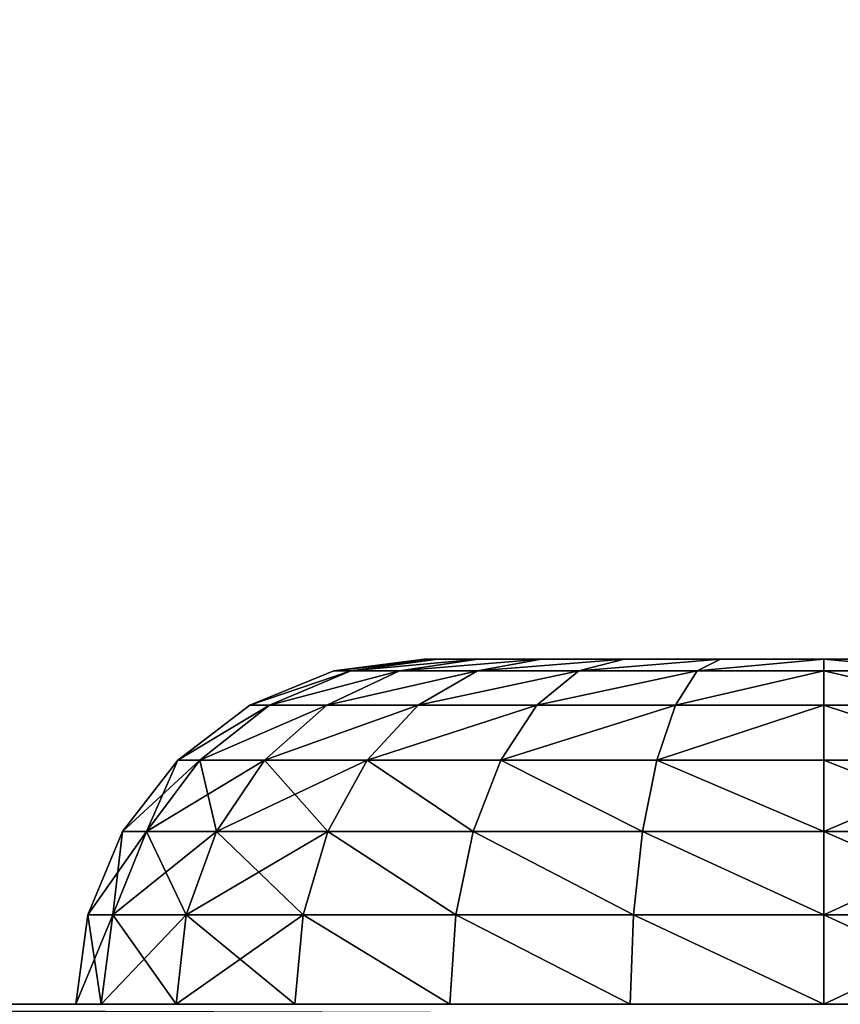
# Model space of a CAD drawing. Extents: x 1316 to 2278, y -678 to 1127.
# Drawn here: x 1357 to 1371, y 928 to 945 of the extents above; entities that cross this region are included whole.
import ezdxf

# ---------------------------------------------------------------- set-up
doc = ezdxf.new("R2010")
doc.units = 0
doc.header["$MEASUREMENT"] = 0
doc.layers.get('0').update_dxf_attribs({"color": 13, "linetype": 'CONTINUOUS'})

# ---------------------------------------------------------------- blocks, each defined once
blk = doc.blocks.new('GROEP_7')
at = {"color": 250}
mesh = blk.add_polyface(dxfattribs=at)
corners = [(134.4, 3, 40), (3, 1796.25, 40), (3, 3, 40), (134.4, 1796.25, 40)]
mesh.append_faces([[corners[k] for k in face] for face in [(0, 1, 2), (1, 0, 3)]], dxfattribs={"vtx0": -1, "color": 250})
mesh = blk.add_polyface(dxfattribs=at)
corners = [(134.4, 1796.25), (3, 3), (3, 1796.25), (134.4, 3)]
mesh.append_faces([[corners[k] for k in face] for face in [(0, 1, 2), (1, 0, 3)]], dxfattribs={"vtx0": -1, "color": 250})
blk = doc.blocks.new('GROEP_15')
at = {"color": 254}
for p, q in [((0.206, 4.447, 13), (0, 6, 13)), ((0.443, 6, 9.635), (0.642, 4.447, 9.689)), ((0.443, 6, 16.365), (0.642, 4.447, 16.311)), ((1.92, 4.447, 19.397), (1.742, 6, 19.5)), ((1.92, 4.447, 6.603), (1.742, 6, 6.5)), ((3.808, 6, 22.192), (3.953, 4.447, 22.047)), ((3.808, 6, 3.808), (3.953, 4.447, 3.953)), ((6.603, 4.447, 24.08), (6.5, 6, 24.258)), ((6.603, 4.447, 1.92), (6.5, 6, 1.742)), ((9.635, 6, 25.557), (9.689, 4.447, 25.358)), ((9.635, 6, 0.443), (9.689, 4.447, 0.642)), ((13, 6), (13, 4.447, 0.206)), ((13, 4.447, 25.794), (13, 6, 26)), ((0.206, 4.447, 13), (0.642, 4.447, 16.311)), ((0.811, 3, 13), (0.206, 4.447, 13)), ((0.642, 4.447, 9.689), (0.206, 4.447, 13)), ((1.92, 4.447, 6.603), (0.642, 4.447, 9.689)), ((0.642, 4.447, 9.689), (1.226, 3, 9.845)), ((0.642, 4.447, 16.311), (1.92, 4.447, 19.397)), ((0.642, 4.447, 16.311), (1.226, 3, 16.155)), ((2.444, 3, 19.095), (1.92, 4.447, 19.397)), ((1.92, 4.447, 19.397), (3.953, 4.447, 22.047)), ((3.953, 4.447, 3.953), (1.92, 4.447, 6.603)), ((2.444, 3, 6.905), (1.92, 4.447, 6.603)), ((3.953, 4.447, 22.047), (4.381, 3, 21.619)), ((3.953, 4.447, 3.953), (4.381, 3, 4.381)), ((6.603, 4.447, 1.92), (3.953, 4.447, 3.953)), ((3.953, 4.447, 22.047), (6.603, 4.447, 24.08)), ((6.905, 3, 23.556), (6.603, 4.447, 24.08)), ((6.603, 4.447, 24.08), (9.689, 4.447, 25.358)), ((9.689, 4.447, 0.642), (6.603, 4.447, 1.92)), ((6.905, 3, 2.444), (6.603, 4.447, 1.92)), ((9.689, 4.447, 25.358), (9.845, 3, 24.774)), ((9.689, 4.447, 0.642), (9.845, 3, 1.226)), ((9.689, 4.447, 25.358), (13, 4.447, 25.794)), ((13, 4.447, 0.206), (9.689, 4.447, 0.642)), ((13, 4.447, 25.794), (16.311, 4.447, 25.358)), ((13, 3, 25.189), (13, 4.447, 25.794)), ((16.311, 4.447, 0.642), (13, 4.447, 0.206)), ((13, 4.447, 0.206), (13, 3, 0.811)), ((0.811, 3, 13), (1.226, 3, 16.155)), ((1.773, 1.757, 13), (0.811, 3, 13)), ((1.226, 3, 9.845), (0.811, 3, 13)), ((2.444, 3, 6.905), (1.226, 3, 9.845)), ((1.226, 3, 9.845), (2.155, 1.757, 10.094)), ((1.226, 3, 16.155), (2.444, 3, 19.095)), ((1.226, 3, 16.155), (2.155, 1.757, 15.906)), ((3.277, 1.757, 18.614), (2.444, 3, 19.095)), ((2.444, 3, 19.095), (4.381, 3, 21.619)), ((4.381, 3, 4.381), (2.444, 3, 6.905)), ((3.277, 1.757, 7.386), (2.444, 3, 6.905)), ((4.381, 3, 21.619), (5.061, 1.757, 20.939)), ((4.381, 3, 21.619), (6.905, 3, 23.556)), ((4.381, 3, 4.381), (5.061, 1.757, 5.061)), ((6.905, 3, 2.444), (4.381, 3, 4.381)), ((7.386, 1.757, 22.723), (6.905, 3, 23.556)), ((6.905, 3, 23.556), (9.845, 3, 24.774)), ((9.845, 3, 1.226), (6.905, 3, 2.444)), ((7.386, 1.757, 3.277), (6.905, 3, 2.444)), ((9.845, 3, 24.774), (10.094, 1.757, 23.845)), ((9.845, 3, 1.226), (10.094, 1.757, 2.155)), ((9.845, 3, 24.774), (13, 3, 25.189)), ((13, 3, 0.811), (9.845, 3, 1.226)), ((13, 3, 25.189), (16.155, 3, 24.774)), ((13, 1.757, 24.227), (13, 3, 25.189)), ((16.155, 3, 1.226), (13, 3, 0.811)), ((13, 3, 0.811), (13, 1.757, 1.773)), ((3.026, 0.804, 13), (1.773, 1.757, 13)), ((1.773, 1.757, 13), (2.155, 1.757, 15.906)), ((2.155, 1.757, 10.094), (1.773, 1.757, 13)), ((3.277, 1.757, 7.386), (2.155, 1.757, 10.094)), ((2.155, 1.757, 10.094), (3.366, 0.804, 10.419)), ((2.155, 1.757, 15.906), (3.277, 1.757, 18.614)), ((2.155, 1.757, 15.906), (3.366, 0.804, 15.581)), ((4.362, 0.804, 17.987), (3.277, 1.757, 18.614)), ((3.277, 1.757, 18.614), (5.061, 1.757, 20.939)), ((5.061, 1.757, 5.061), (3.277, 1.757, 7.386)), ((4.362, 0.804, 8.013), (3.277, 1.757, 7.386)), ((5.061, 1.757, 20.939), (5.947, 0.804, 20.053)), ((5.061, 1.757, 20.939), (7.386, 1.757, 22.723)), ((5.061, 1.757, 5.061), (5.947, 0.804, 5.947)), ((7.386, 1.757, 3.277), (5.061, 1.757, 5.061)), ((7.386, 1.757, 22.723), (10.094, 1.757, 23.845)), ((8.013, 0.804, 21.638), (7.386, 1.757, 22.723)), ((10.094, 1.757, 2.155), (7.386, 1.757, 3.277)), ((8.013, 0.804, 4.362), (7.386, 1.757, 3.277)), ((10.094, 1.757, 23.845), (10.419, 0.804, 22.634)), ((10.094, 1.757, 2.155), (10.419, 0.804, 3.366)), ((10.094, 1.757, 23.845), (13, 1.757, 24.227)), ((13, 1.757, 1.773), (10.094, 1.757, 2.155)), ((13, 1.757, 24.227), (15.906, 1.757, 23.845)), ((13, 0.804, 22.974), (13, 1.757, 24.227)), ((13, 1.757, 1.773), (13, 0.804, 3.026)), ((15.906, 1.757, 2.155), (13, 1.757, 1.773)), ((3.026, 0.804, 13), (3.366, 0.804, 15.581)), ((4.485, 0.204, 13), (3.026, 0.804, 13)), ((3.366, 0.804, 10.419), (3.026, 0.804, 13)), ((3.366, 0.804, 15.581), (4.776, 0.204, 15.204)), ((3.366, 0.804, 10.419), (4.776, 0.204, 10.796)), ((4.362, 0.804, 8.013), (3.366, 0.804, 10.419)), ((3.366, 0.804, 15.581), (4.362, 0.804, 17.987)), ((5.626, 0.204, 17.257), (4.362, 0.804, 17.987)), ((4.362, 0.804, 17.987), (5.947, 0.804, 20.053)), ((5.947, 0.804, 5.947), (4.362, 0.804, 8.013)), ((5.626, 0.204, 8.743), (4.362, 0.804, 8.013)), ((5.947, 0.804, 20.053), (6.979, 0.204, 19.021)), ((5.947, 0.804, 20.053), (8.013, 0.804, 21.638)), ((5.947, 0.804, 5.947), (6.979, 0.204, 6.979)), ((8.013, 0.804, 4.362), (5.947, 0.804, 5.947)), ((8.743, 0.204, 20.374), (8.013, 0.804, 21.638)), ((8.013, 0.804, 21.638), (10.419, 0.804, 22.634)), ((10.419, 0.804, 3.366), (8.013, 0.804, 4.362)), ((8.743, 0.204, 5.626), (8.013, 0.804, 4.362)), ((10.419, 0.804, 22.634), (10.796, 0.204, 21.224)), ((10.419, 0.804, 3.366), (10.796, 0.204, 4.776)), ((10.419, 0.804, 22.634), (13, 0.804, 22.974)), ((13, 0.804, 3.026), (10.419, 0.804, 3.366)), ((13, 0.804, 22.974), (15.581, 0.804, 22.634)), ((13, 0.204, 21.515), (13, 0.804, 22.974)), ((13, 0.804, 3.026), (13, 0.204, 4.485)), ((15.581, 0.804, 3.366), (13, 0.804, 3.026)), ((6.052, 0, 13), (4.485, 0.204, 13)), ((4.485, 0.204, 13), (4.776, 0.204, 15.204)), ((4.776, 0.204, 10.796), (4.485, 0.204, 13)), ((4.776, 0.204, 15.204), (6.289, 0, 14.798)), ((5.626, 0.204, 8.743), (4.776, 0.204, 10.796)), ((4.776, 0.204, 10.796), (6.289, 0, 11.202)), ((4.776, 0.204, 15.204), (5.626, 0.204, 17.257)), ((5.626, 0.204, 17.257), (6.979, 0.204, 19.021)), ((6.983, 0, 16.474), (5.626, 0.204, 17.257)), ((6.979, 0.204, 6.979), (5.626, 0.204, 8.743)), ((6.983, 0, 9.526), (5.626, 0.204, 8.743)), ((6.979, 0.204, 19.021), (8.087, 0, 17.913)), ((6.979, 0.204, 19.021), (8.743, 0.204, 20.374)), ((6.979, 0.204, 6.979), (8.087, 0, 8.087)), ((8.743, 0.204, 5.626), (6.979, 0.204, 6.979)), ((9.526, 0, 19.017), (8.743, 0.204, 20.374)), ((8.743, 0.204, 20.374), (10.796, 0.204, 21.224)), ((10.796, 0.204, 4.776), (8.743, 0.204, 5.626)), ((9.526, 0, 6.983), (8.743, 0.204, 5.626)), ((10.796, 0.204, 21.224), (11.202, 0, 19.711)), ((10.796, 0.204, 4.776), (11.202, 0, 6.289)), ((10.796, 0.204, 21.224), (13, 0.204, 21.515)), ((13, 0.204, 4.485), (10.796, 0.204, 4.776)), ((13, 0.204, 21.515), (15.204, 0.204, 21.224)), ((13, 0, 19.948), (13, 0.204, 21.515)), ((15.204, 0.204, 4.776), (13, 0.204, 4.485)), ((13, 0.204, 4.485), (13, 0, 6.052)), ((6.289, 0, 14.798), (6.052, 0, 13)), ((6.052, 0, 13), (6.289, 0, 11.202)), ((6.289, 0, 11.202), (6.983, 0, 9.526)), ((6.983, 0, 16.474), (6.289, 0, 14.798)), ((8.087, 0, 17.913), (6.983, 0, 16.474)), ((6.983, 0, 9.526), (8.087, 0, 8.087)), ((9.526, 0, 19.017), (8.087, 0, 17.913)), ((8.087, 0, 8.087), (9.526, 0, 6.983)), ((11.202, 0, 19.711), (9.526, 0, 19.017)), ((9.526, 0, 6.983), (11.202, 0, 6.289)), ((13, 0, 19.948), (11.202, 0, 19.711)), ((11.202, 0, 6.289), (13, 0, 6.052)), ((13, 0, 6.052), (14.798, 0, 6.289)), ((14.798, 0, 19.711), (13, 0, 19.948))]:
    blk.add_line(p, q, dxfattribs=at)
at = {"color": 254, "extrusion": (0, -1, 0)}
blk.add_circle((13, 13, -6), 13, dxfattribs=at)
at = {"color": 254}
mesh = blk.add_polyface(dxfattribs=at)
corners = [(9.635, 6, 0.443), (16.365, 6, 0.443), (13, 6), (6.5, 6, 1.742), (19.5, 6, 1.742), (3.808, 6, 3.808), (22.192, 6, 3.808), (1.742, 6, 6.5), (24.258, 6, 6.5), (0.443, 6, 9.635), (25.557, 6, 9.635), (0, 6, 13), (26, 6, 13), (0.443, 6, 16.365), (25.557, 6, 16.365), (1.742, 6, 19.5), (24.258, 6, 19.5), (3.808, 6, 22.192), (22.192, 6, 22.192), (6.5, 6, 24.258), (19.5, 6, 24.258), (9.635, 6, 25.557), (16.365, 6, 25.557), (13, 6, 26)]
mesh.append_faces([[corners[k] for k in face] for face in [(0, 1, 2), (22, 21, 23)]], dxfattribs={"vtx0": -1, "color": 254})
mesh.append_faces([[corners[k] for k in face] for face in [(1, 3, 4), (4, 5, 6), (6, 7, 8), (8, 9, 10), (10, 11, 12), (12, 13, 14), (14, 15, 16), (16, 17, 18), (18, 19, 20), (20, 21, 22)]], dxfattribs={"vtx0": -1, "vtx1": -1, "color": 254})
mesh.append_faces([[corners[k] for k in face] for face in [(1, 0, 3), (4, 3, 5), (6, 5, 7), (8, 7, 9), (10, 9, 11), (12, 11, 13), (14, 13, 15), (16, 15, 17), (18, 17, 19), (20, 19, 21)]], dxfattribs={"vtx0": -1, "vtx2": -1, "color": 254})
mesh = blk.add_polyface(dxfattribs=at)
corners = [(0.443, 6, 16.365), (0.206, 4.447, 13), (0.642, 4.447, 16.311), (0, 6, 13)]
mesh.append_faces([[corners[k] for k in face] for face in [(0, 1, 2), (1, 0, 3)]], dxfattribs={"vtx0": -1, "color": 254})
mesh = blk.add_polyface(dxfattribs=at)
corners = [(0, 6, 13), (0.642, 4.447, 9.689), (0.206, 4.447, 13), (0.443, 6, 9.635)]
mesh.append_faces([[corners[k] for k in face] for face in [(0, 1, 2), (1, 0, 3)]], dxfattribs={"vtx0": -1, "color": 254})
mesh = blk.add_polyface(dxfattribs=at)
corners = [(0.443, 6, 9.635), (1.92, 4.447, 6.603), (0.642, 4.447, 9.689), (1.742, 6, 6.5)]
mesh.append_faces([[corners[k] for k in face] for face in [(0, 1, 2), (1, 0, 3)]], dxfattribs={"vtx0": -1, "color": 254})
mesh = blk.add_polyface(dxfattribs=at)
corners = [(1.742, 6, 19.5), (0.642, 4.447, 16.311), (1.92, 4.447, 19.397), (0.443, 6, 16.365)]
mesh.append_faces([[corners[k] for k in face] for face in [(0, 1, 2), (1, 0, 3)]], dxfattribs={"vtx0": -1, "color": 254})
mesh = blk.add_polyface(dxfattribs=at)
corners = [(1.742, 6, 6.5), (3.953, 4.447, 3.953), (1.92, 4.447, 6.603), (3.808, 6, 3.808)]
mesh.append_faces([[corners[k] for k in face] for face in [(0, 1, 2), (1, 0, 3)]], dxfattribs={"vtx0": -1, "color": 254})
mesh = blk.add_polyface(dxfattribs=at)
corners = [(3.808, 6, 22.192), (1.92, 4.447, 19.397), (3.953, 4.447, 22.047), (1.742, 6, 19.5)]
mesh.append_faces([[corners[k] for k in face] for face in [(0, 1, 2), (1, 0, 3)]], dxfattribs={"vtx0": -1, "color": 254})
mesh = blk.add_polyface(dxfattribs=at)
corners = [(6.5, 6, 1.742), (3.953, 4.447, 3.953), (3.808, 6, 3.808), (6.603, 4.447, 1.92)]
mesh.append_faces([[corners[k] for k in face] for face in [(0, 1, 2), (1, 0, 3)]], dxfattribs={"vtx0": -1, "color": 254})
mesh = blk.add_polyface(dxfattribs=at)
corners = [(3.953, 4.447, 22.047), (6.5, 6, 24.258), (3.808, 6, 22.192), (6.603, 4.447, 24.08)]
mesh.append_faces([[corners[k] for k in face] for face in [(0, 1, 2), (1, 0, 3)]], dxfattribs={"vtx0": -1, "color": 254})
mesh = blk.add_polyface(dxfattribs=at)
corners = [(9.635, 6, 0.443), (6.603, 4.447, 1.92), (6.5, 6, 1.742), (9.689, 4.447, 0.642)]
mesh.append_faces([[corners[k] for k in face] for face in [(0, 1, 2), (1, 0, 3)]], dxfattribs={"vtx0": -1, "color": 254})
mesh = blk.add_polyface(dxfattribs=at)
corners = [(6.603, 4.447, 24.08), (9.635, 6, 25.557), (6.5, 6, 24.258), (9.689, 4.447, 25.358)]
mesh.append_faces([[corners[k] for k in face] for face in [(0, 1, 2), (1, 0, 3)]], dxfattribs={"vtx0": -1, "color": 254})
mesh = blk.add_polyface(dxfattribs=at)
corners = [(9.689, 4.447, 25.358), (13, 6, 26), (9.635, 6, 25.557), (13, 4.447, 25.794)]
mesh.append_faces([[corners[k] for k in face] for face in [(0, 1, 2), (1, 0, 3)]], dxfattribs={"vtx0": -1, "color": 254})
mesh = blk.add_polyface(dxfattribs=at)
corners = [(13, 6), (9.689, 4.447, 0.642), (9.635, 6, 0.443), (13, 4.447, 0.206)]
mesh.append_faces([[corners[k] for k in face] for face in [(0, 1, 2), (1, 0, 3)]], dxfattribs={"vtx0": -1, "color": 254})
mesh = blk.add_polyface(dxfattribs=at)
corners = [(16.365, 6, 0.443), (13, 4.447, 0.206), (13, 6), (16.311, 4.447, 0.642)]
mesh.append_faces([[corners[k] for k in face] for face in [(0, 1, 2), (1, 0, 3)]], dxfattribs={"vtx0": -1, "color": 254})
mesh = blk.add_polyface(dxfattribs=at)
corners = [(16.311, 4.447, 25.358), (13, 6, 26), (13, 4.447, 25.794), (16.365, 6, 25.557)]
mesh.append_faces([[corners[k] for k in face] for face in [(0, 1, 2), (1, 0, 3)]], dxfattribs={"vtx0": -1, "color": 254})
mesh = blk.add_polyface(dxfattribs=at)
corners = [(0.642, 4.447, 16.311), (0.811, 3, 13), (1.226, 3, 16.155), (0.206, 4.447, 13)]
mesh.append_faces([[corners[k] for k in face] for face in [(0, 1, 2), (1, 0, 3)]], dxfattribs={"vtx0": -1, "color": 254})
mesh = blk.add_polyface(dxfattribs=at)
corners = [(0.206, 4.447, 13), (1.226, 3, 9.845), (0.811, 3, 13), (0.642, 4.447, 9.689)]
mesh.append_faces([[corners[k] for k in face] for face in [(0, 1, 2), (1, 0, 3)]], dxfattribs={"vtx0": -1, "color": 254})
mesh = blk.add_polyface(dxfattribs=at)
corners = [(0.642, 4.447, 9.689), (2.444, 3, 6.905), (1.226, 3, 9.845), (1.92, 4.447, 6.603)]
mesh.append_faces([[corners[k] for k in face] for face in [(0, 1, 2), (1, 0, 3)]], dxfattribs={"vtx0": -1, "color": 254})
mesh = blk.add_polyface(dxfattribs=at)
corners = [(1.92, 4.447, 19.397), (1.226, 3, 16.155), (2.444, 3, 19.095), (0.642, 4.447, 16.311)]
mesh.append_faces([[corners[k] for k in face] for face in [(0, 1, 2), (1, 0, 3)]], dxfattribs={"vtx0": -1, "color": 254})
mesh = blk.add_polyface(dxfattribs=at)
corners = [(1.92, 4.447, 6.603), (4.381, 3, 4.381), (2.444, 3, 6.905), (3.953, 4.447, 3.953)]
mesh.append_faces([[corners[k] for k in face] for face in [(0, 1, 2), (1, 0, 3)]], dxfattribs={"vtx0": -1, "color": 254})
mesh = blk.add_polyface(dxfattribs=at)
corners = [(3.953, 4.447, 22.047), (2.444, 3, 19.095), (4.381, 3, 21.619), (1.92, 4.447, 19.397)]
mesh.append_faces([[corners[k] for k in face] for face in [(0, 1, 2), (1, 0, 3)]], dxfattribs={"vtx0": -1, "color": 254})
mesh = blk.add_polyface(dxfattribs=at)
corners = [(6.603, 4.447, 1.92), (4.381, 3, 4.381), (3.953, 4.447, 3.953), (6.905, 3, 2.444)]
mesh.append_faces([[corners[k] for k in face] for face in [(0, 1, 2), (1, 0, 3)]], dxfattribs={"vtx0": -1, "color": 254})
mesh = blk.add_polyface(dxfattribs=at)
corners = [(4.381, 3, 21.619), (6.603, 4.447, 24.08), (3.953, 4.447, 22.047), (6.905, 3, 23.556)]
mesh.append_faces([[corners[k] for k in face] for face in [(0, 1, 2), (1, 0, 3)]], dxfattribs={"vtx0": -1, "color": 254})
mesh = blk.add_polyface(dxfattribs=at)
corners = [(9.689, 4.447, 0.642), (6.905, 3, 2.444), (6.603, 4.447, 1.92), (9.845, 3, 1.226)]
mesh.append_faces([[corners[k] for k in face] for face in [(0, 1, 2), (1, 0, 3)]], dxfattribs={"vtx0": -1, "color": 254})
mesh = blk.add_polyface(dxfattribs=at)
corners = [(6.905, 3, 23.556), (9.689, 4.447, 25.358), (6.603, 4.447, 24.08), (9.845, 3, 24.774)]
mesh.append_faces([[corners[k] for k in face] for face in [(0, 1, 2), (1, 0, 3)]], dxfattribs={"vtx0": -1, "color": 254})
mesh = blk.add_polyface(dxfattribs=at)
corners = [(9.845, 3, 24.774), (13, 4.447, 25.794), (9.689, 4.447, 25.358), (13, 3, 25.189)]
mesh.append_faces([[corners[k] for k in face] for face in [(0, 1, 2), (1, 0, 3)]], dxfattribs={"vtx0": -1, "color": 254})
mesh = blk.add_polyface(dxfattribs=at)
corners = [(13, 4.447, 0.206), (9.845, 3, 1.226), (9.689, 4.447, 0.642), (13, 3, 0.811)]
mesh.append_faces([[corners[k] for k in face] for face in [(0, 1, 2), (1, 0, 3)]], dxfattribs={"vtx0": -1, "color": 254})
mesh = blk.add_polyface(dxfattribs=at)
corners = [(16.311, 4.447, 0.642), (13, 3, 0.811), (13, 4.447, 0.206), (16.155, 3, 1.226)]
mesh.append_faces([[corners[k] for k in face] for face in [(0, 1, 2), (1, 0, 3)]], dxfattribs={"vtx0": -1, "color": 254})
mesh = blk.add_polyface(dxfattribs=at)
corners = [(16.155, 3, 24.774), (13, 4.447, 25.794), (13, 3, 25.189), (16.311, 4.447, 25.358)]
mesh.append_faces([[corners[k] for k in face] for face in [(0, 1, 2), (1, 0, 3)]], dxfattribs={"vtx0": -1, "color": 254})
mesh = blk.add_polyface(dxfattribs=at)
corners = [(1.226, 3, 16.155), (1.773, 1.757, 13), (2.155, 1.757, 15.906), (0.811, 3, 13)]
mesh.append_faces([[corners[k] for k in face] for face in [(0, 1, 2), (1, 0, 3)]], dxfattribs={"vtx0": -1, "color": 254})
mesh = blk.add_polyface(dxfattribs=at)
corners = [(0.811, 3, 13), (2.155, 1.757, 10.094), (1.773, 1.757, 13), (1.226, 3, 9.845)]
mesh.append_faces([[corners[k] for k in face] for face in [(0, 1, 2), (1, 0, 3)]], dxfattribs={"vtx0": -1, "color": 254})
mesh = blk.add_polyface(dxfattribs=at)
corners = [(1.226, 3, 9.845), (3.277, 1.757, 7.386), (2.155, 1.757, 10.094), (2.444, 3, 6.905)]
mesh.append_faces([[corners[k] for k in face] for face in [(0, 1, 2), (1, 0, 3)]], dxfattribs={"vtx0": -1, "color": 254})
mesh = blk.add_polyface(dxfattribs=at)
corners = [(2.444, 3, 19.095), (2.155, 1.757, 15.906), (3.277, 1.757, 18.614), (1.226, 3, 16.155)]
mesh.append_faces([[corners[k] for k in face] for face in [(0, 1, 2), (1, 0, 3)]], dxfattribs={"vtx0": -1, "color": 254})
mesh = blk.add_polyface(dxfattribs=at)
corners = [(2.444, 3, 6.905), (5.061, 1.757, 5.061), (3.277, 1.757, 7.386), (4.381, 3, 4.381)]
mesh.append_faces([[corners[k] for k in face] for face in [(0, 1, 2), (1, 0, 3)]], dxfattribs={"vtx0": -1, "color": 254})
mesh = blk.add_polyface(dxfattribs=at)
corners = [(4.381, 3, 21.619), (3.277, 1.757, 18.614), (5.061, 1.757, 20.939), (2.444, 3, 19.095)]
mesh.append_faces([[corners[k] for k in face] for face in [(0, 1, 2), (1, 0, 3)]], dxfattribs={"vtx0": -1, "color": 254})
mesh = blk.add_polyface(dxfattribs=at)
corners = [(5.061, 1.757, 20.939), (6.905, 3, 23.556), (4.381, 3, 21.619), (7.386, 1.757, 22.723)]
mesh.append_faces([[corners[k] for k in face] for face in [(0, 1, 2), (1, 0, 3)]], dxfattribs={"vtx0": -1, "color": 254})
mesh = blk.add_polyface(dxfattribs=at)
corners = [(6.905, 3, 2.444), (5.061, 1.757, 5.061), (4.381, 3, 4.381), (7.386, 1.757, 3.277)]
mesh.append_faces([[corners[k] for k in face] for face in [(0, 1, 2), (1, 0, 3)]], dxfattribs={"vtx0": -1, "color": 254})
mesh = blk.add_polyface(dxfattribs=at)
corners = [(9.845, 3, 1.226), (7.386, 1.757, 3.277), (6.905, 3, 2.444), (10.094, 1.757, 2.155)]
mesh.append_faces([[corners[k] for k in face] for face in [(0, 1, 2), (1, 0, 3)]], dxfattribs={"vtx0": -1, "color": 254})
mesh = blk.add_polyface(dxfattribs=at)
corners = [(7.386, 1.757, 22.723), (9.845, 3, 24.774), (6.905, 3, 23.556), (10.094, 1.757, 23.845)]
mesh.append_faces([[corners[k] for k in face] for face in [(0, 1, 2), (1, 0, 3)]], dxfattribs={"vtx0": -1, "color": 254})
mesh = blk.add_polyface(dxfattribs=at)
corners = [(10.094, 1.757, 23.845), (13, 3, 25.189), (9.845, 3, 24.774), (13, 1.757, 24.227)]
mesh.append_faces([[corners[k] for k in face] for face in [(0, 1, 2), (1, 0, 3)]], dxfattribs={"vtx0": -1, "color": 254})
mesh = blk.add_polyface(dxfattribs=at)
corners = [(13, 3, 0.811), (10.094, 1.757, 2.155), (9.845, 3, 1.226), (13, 1.757, 1.773)]
mesh.append_faces([[corners[k] for k in face] for face in [(0, 1, 2), (1, 0, 3)]], dxfattribs={"vtx0": -1, "color": 254})
mesh = blk.add_polyface(dxfattribs=at)
corners = [(16.155, 3, 1.226), (13, 1.757, 1.773), (13, 3, 0.811), (15.906, 1.757, 2.155)]
mesh.append_faces([[corners[k] for k in face] for face in [(0, 1, 2), (1, 0, 3)]], dxfattribs={"vtx0": -1, "color": 254})
mesh = blk.add_polyface(dxfattribs=at)
corners = [(15.906, 1.757, 23.845), (13, 3, 25.189), (13, 1.757, 24.227), (16.155, 3, 24.774)]
mesh.append_faces([[corners[k] for k in face] for face in [(0, 1, 2), (1, 0, 3)]], dxfattribs={"vtx0": -1, "color": 254})
mesh = blk.add_polyface(dxfattribs=at)
corners = [(3.366, 0.804, 15.581), (1.773, 1.757, 13), (3.026, 0.804, 13), (2.155, 1.757, 15.906)]
mesh.append_faces([[corners[k] for k in face] for face in [(0, 1, 2), (1, 0, 3)]], dxfattribs={"vtx0": -1, "color": 254})
mesh = blk.add_polyface(dxfattribs=at)
corners = [(3.366, 0.804, 10.419), (1.773, 1.757, 13), (2.155, 1.757, 10.094), (3.026, 0.804, 13)]
mesh.append_faces([[corners[k] for k in face] for face in [(0, 1, 2), (1, 0, 3)]], dxfattribs={"vtx0": -1, "color": 254})
mesh = blk.add_polyface(dxfattribs=at)
corners = [(4.362, 0.804, 8.013), (2.155, 1.757, 10.094), (3.277, 1.757, 7.386), (3.366, 0.804, 10.419)]
mesh.append_faces([[corners[k] for k in face] for face in [(0, 1, 2), (1, 0, 3)]], dxfattribs={"vtx0": -1, "color": 254})
mesh = blk.add_polyface(dxfattribs=at)
corners = [(4.362, 0.804, 17.987), (2.155, 1.757, 15.906), (3.366, 0.804, 15.581), (3.277, 1.757, 18.614)]
mesh.append_faces([[corners[k] for k in face] for face in [(0, 1, 2), (1, 0, 3)]], dxfattribs={"vtx0": -1, "color": 254})
mesh = blk.add_polyface(dxfattribs=at)
corners = [(5.947, 0.804, 5.947), (3.277, 1.757, 7.386), (5.061, 1.757, 5.061), (4.362, 0.804, 8.013)]
mesh.append_faces([[corners[k] for k in face] for face in [(0, 1, 2), (1, 0, 3)]], dxfattribs={"vtx0": -1, "color": 254})
mesh = blk.add_polyface(dxfattribs=at)
corners = [(5.947, 0.804, 20.053), (3.277, 1.757, 18.614), (4.362, 0.804, 17.987), (5.061, 1.757, 20.939)]
mesh.append_faces([[corners[k] for k in face] for face in [(0, 1, 2), (1, 0, 3)]], dxfattribs={"vtx0": -1, "color": 254})
mesh = blk.add_polyface(dxfattribs=at)
corners = [(8.013, 0.804, 21.638), (5.061, 1.757, 20.939), (5.947, 0.804, 20.053), (7.386, 1.757, 22.723)]
mesh.append_faces([[corners[k] for k in face] for face in [(0, 1, 2), (1, 0, 3)]], dxfattribs={"vtx0": -1, "color": 254})
mesh = blk.add_polyface(dxfattribs=at)
corners = [(8.013, 0.804, 4.362), (5.061, 1.757, 5.061), (7.386, 1.757, 3.277), (5.947, 0.804, 5.947)]
mesh.append_faces([[corners[k] for k in face] for face in [(0, 1, 2), (1, 0, 3)]], dxfattribs={"vtx0": -1, "color": 254})
mesh = blk.add_polyface(dxfattribs=at)
corners = [(10.419, 0.804, 3.366), (7.386, 1.757, 3.277), (10.094, 1.757, 2.155), (8.013, 0.804, 4.362)]
mesh.append_faces([[corners[k] for k in face] for face in [(0, 1, 2), (1, 0, 3)]], dxfattribs={"vtx0": -1, "color": 254})
mesh = blk.add_polyface(dxfattribs=at)
corners = [(10.419, 0.804, 22.634), (7.386, 1.757, 22.723), (8.013, 0.804, 21.638), (10.094, 1.757, 23.845)]
mesh.append_faces([[corners[k] for k in face] for face in [(0, 1, 2), (1, 0, 3)]], dxfattribs={"vtx0": -1, "color": 254})
mesh = blk.add_polyface(dxfattribs=at)
corners = [(13, 0.804, 22.974), (10.094, 1.757, 23.845), (10.419, 0.804, 22.634), (13, 1.757, 24.227)]
mesh.append_faces([[corners[k] for k in face] for face in [(0, 1, 2), (1, 0, 3)]], dxfattribs={"vtx0": -1, "color": 254})
mesh = blk.add_polyface(dxfattribs=at)
corners = [(13, 0.804, 3.026), (10.094, 1.757, 2.155), (13, 1.757, 1.773), (10.419, 0.804, 3.366)]
mesh.append_faces([[corners[k] for k in face] for face in [(0, 1, 2), (1, 0, 3)]], dxfattribs={"vtx0": -1, "color": 254})
mesh = blk.add_polyface(dxfattribs=at)
corners = [(15.906, 1.757, 2.155), (13, 0.804, 3.026), (13, 1.757, 1.773), (15.581, 0.804, 3.366)]
mesh.append_faces([[corners[k] for k in face] for face in [(0, 1, 2), (1, 0, 3)]], dxfattribs={"vtx0": -1, "color": 254})
mesh = blk.add_polyface(dxfattribs=at)
corners = [(15.906, 1.757, 23.845), (13, 0.804, 22.974), (15.581, 0.804, 22.634), (13, 1.757, 24.227)]
mesh.append_faces([[corners[k] for k in face] for face in [(0, 1, 2), (1, 0, 3)]], dxfattribs={"vtx0": -1, "color": 254})
mesh = blk.add_polyface(dxfattribs=at)
corners = [(4.776, 0.204, 10.796), (3.026, 0.804, 13), (3.366, 0.804, 10.419), (4.485, 0.204, 13)]
mesh.append_faces([[corners[k] for k in face] for face in [(0, 1, 2), (1, 0, 3)]], dxfattribs={"vtx0": -1, "color": 254})
mesh = blk.add_polyface(dxfattribs=at)
corners = [(4.776, 0.204, 15.204), (3.026, 0.804, 13), (4.485, 0.204, 13), (3.366, 0.804, 15.581)]
mesh.append_faces([[corners[k] for k in face] for face in [(0, 1, 2), (1, 0, 3)]], dxfattribs={"vtx0": -1, "color": 254})
mesh = blk.add_polyface(dxfattribs=at)
corners = [(5.626, 0.204, 8.743), (3.366, 0.804, 10.419), (4.362, 0.804, 8.013), (4.776, 0.204, 10.796)]
mesh.append_faces([[corners[k] for k in face] for face in [(0, 1, 2), (1, 0, 3)]], dxfattribs={"vtx0": -1, "color": 254})
mesh = blk.add_polyface(dxfattribs=at)
corners = [(5.626, 0.204, 17.257), (3.366, 0.804, 15.581), (4.776, 0.204, 15.204), (4.362, 0.804, 17.987)]
mesh.append_faces([[corners[k] for k in face] for face in [(0, 1, 2), (1, 0, 3)]], dxfattribs={"vtx0": -1, "color": 254})
mesh = blk.add_polyface(dxfattribs=at)
corners = [(6.979, 0.204, 6.979), (4.362, 0.804, 8.013), (5.947, 0.804, 5.947), (5.626, 0.204, 8.743)]
mesh.append_faces([[corners[k] for k in face] for face in [(0, 1, 2), (1, 0, 3)]], dxfattribs={"vtx0": -1, "color": 254})
mesh = blk.add_polyface(dxfattribs=at)
corners = [(6.979, 0.204, 19.021), (4.362, 0.804, 17.987), (5.626, 0.204, 17.257), (5.947, 0.804, 20.053)]
mesh.append_faces([[corners[k] for k in face] for face in [(0, 1, 2), (1, 0, 3)]], dxfattribs={"vtx0": -1, "color": 254})
mesh = blk.add_polyface(dxfattribs=at)
corners = [(8.743, 0.204, 20.374), (5.947, 0.804, 20.053), (6.979, 0.204, 19.021), (8.013, 0.804, 21.638)]
mesh.append_faces([[corners[k] for k in face] for face in [(0, 1, 2), (1, 0, 3)]], dxfattribs={"vtx0": -1, "color": 254})
mesh = blk.add_polyface(dxfattribs=at)
corners = [(8.743, 0.204, 5.626), (5.947, 0.804, 5.947), (8.013, 0.804, 4.362), (6.979, 0.204, 6.979)]
mesh.append_faces([[corners[k] for k in face] for face in [(0, 1, 2), (1, 0, 3)]], dxfattribs={"vtx0": -1, "color": 254})
mesh = blk.add_polyface(dxfattribs=at)
corners = [(10.796, 0.204, 4.776), (8.013, 0.804, 4.362), (10.419, 0.804, 3.366), (8.743, 0.204, 5.626)]
mesh.append_faces([[corners[k] for k in face] for face in [(0, 1, 2), (1, 0, 3)]], dxfattribs={"vtx0": -1, "color": 254})
mesh = blk.add_polyface(dxfattribs=at)
corners = [(10.796, 0.204, 21.224), (8.013, 0.804, 21.638), (8.743, 0.204, 20.374), (10.419, 0.804, 22.634)]
mesh.append_faces([[corners[k] for k in face] for face in [(0, 1, 2), (1, 0, 3)]], dxfattribs={"vtx0": -1, "color": 254})
mesh = blk.add_polyface(dxfattribs=at)
corners = [(13, 0.204, 21.515), (10.419, 0.804, 22.634), (10.796, 0.204, 21.224), (13, 0.804, 22.974)]
mesh.append_faces([[corners[k] for k in face] for face in [(0, 1, 2), (1, 0, 3)]], dxfattribs={"vtx0": -1, "color": 254})
mesh = blk.add_polyface(dxfattribs=at)
corners = [(13, 0.204, 4.485), (10.419, 0.804, 3.366), (13, 0.804, 3.026), (10.796, 0.204, 4.776)]
mesh.append_faces([[corners[k] for k in face] for face in [(0, 1, 2), (1, 0, 3)]], dxfattribs={"vtx0": -1, "color": 254})
mesh = blk.add_polyface(dxfattribs=at)
corners = [(15.581, 0.804, 3.366), (13, 0.204, 4.485), (13, 0.804, 3.026), (15.204, 0.204, 4.776)]
mesh.append_faces([[corners[k] for k in face] for face in [(0, 1, 2), (1, 0, 3)]], dxfattribs={"vtx0": -1, "color": 254})
mesh = blk.add_polyface(dxfattribs=at)
corners = [(15.581, 0.804, 22.634), (13, 0.204, 21.515), (15.204, 0.204, 21.224), (13, 0.804, 22.974)]
mesh.append_faces([[corners[k] for k in face] for face in [(0, 1, 2), (1, 0, 3)]], dxfattribs={"vtx0": -1, "color": 254})
mesh = blk.add_polyface(dxfattribs=at)
corners = [(6.289, 0, 14.798), (4.485, 0.204, 13), (6.052, 0, 13), (4.776, 0.204, 15.204)]
mesh.append_faces([[corners[k] for k in face] for face in [(0, 1, 2), (1, 0, 3)]], dxfattribs={"vtx0": -1, "color": 254})
mesh = blk.add_polyface(dxfattribs=at)
corners = [(6.289, 0, 11.202), (4.485, 0.204, 13), (4.776, 0.204, 10.796), (6.052, 0, 13)]
mesh.append_faces([[corners[k] for k in face] for face in [(0, 1, 2), (1, 0, 3)]], dxfattribs={"vtx0": -1, "color": 254})
mesh = blk.add_polyface(dxfattribs=at)
corners = [(6.983, 0, 9.526), (4.776, 0.204, 10.796), (5.626, 0.204, 8.743), (6.289, 0, 11.202)]
mesh.append_faces([[corners[k] for k in face] for face in [(0, 1, 2), (1, 0, 3)]], dxfattribs={"vtx0": -1, "color": 254})
mesh = blk.add_polyface(dxfattribs=at)
corners = [(6.983, 0, 16.474), (4.776, 0.204, 15.204), (6.289, 0, 14.798), (5.626, 0.204, 17.257)]
mesh.append_faces([[corners[k] for k in face] for face in [(0, 1, 2), (1, 0, 3)]], dxfattribs={"vtx0": -1, "color": 254})
mesh = blk.add_polyface(dxfattribs=at)
corners = [(8.087, 0, 8.087), (5.626, 0.204, 8.743), (6.979, 0.204, 6.979), (6.983, 0, 9.526)]
mesh.append_faces([[corners[k] for k in face] for face in [(0, 1, 2), (1, 0, 3)]], dxfattribs={"vtx0": -1, "color": 254})
mesh = blk.add_polyface(dxfattribs=at)
corners = [(8.087, 0, 17.913), (5.626, 0.204, 17.257), (6.983, 0, 16.474), (6.979, 0.204, 19.021)]
mesh.append_faces([[corners[k] for k in face] for face in [(0, 1, 2), (1, 0, 3)]], dxfattribs={"vtx0": -1, "color": 254})
mesh = blk.add_polyface(dxfattribs=at)
corners = [(9.526, 0, 19.017), (6.979, 0.204, 19.021), (8.087, 0, 17.913), (8.743, 0.204, 20.374)]
mesh.append_faces([[corners[k] for k in face] for face in [(0, 1, 2), (1, 0, 3)]], dxfattribs={"vtx0": -1, "color": 254})
mesh = blk.add_polyface(dxfattribs=at)
corners = [(9.526, 0, 6.983), (6.979, 0.204, 6.979), (8.743, 0.204, 5.626), (8.087, 0, 8.087)]
mesh.append_faces([[corners[k] for k in face] for face in [(0, 1, 2), (1, 0, 3)]], dxfattribs={"vtx0": -1, "color": 254})
mesh = blk.add_polyface(dxfattribs=at)
corners = [(11.202, 0, 6.289), (8.743, 0.204, 5.626), (10.796, 0.204, 4.776), (9.526, 0, 6.983)]
mesh.append_faces([[corners[k] for k in face] for face in [(0, 1, 2), (1, 0, 3)]], dxfattribs={"vtx0": -1, "color": 254})
mesh = blk.add_polyface(dxfattribs=at)
corners = [(11.202, 0, 19.711), (8.743, 0.204, 20.374), (9.526, 0, 19.017), (10.796, 0.204, 21.224)]
mesh.append_faces([[corners[k] for k in face] for face in [(0, 1, 2), (1, 0, 3)]], dxfattribs={"vtx0": -1, "color": 254})
mesh = blk.add_polyface(dxfattribs=at)
corners = [(13, 0, 19.948), (10.796, 0.204, 21.224), (11.202, 0, 19.711), (13, 0.204, 21.515)]
mesh.append_faces([[corners[k] for k in face] for face in [(0, 1, 2), (1, 0, 3)]], dxfattribs={"vtx0": -1, "color": 254})
mesh = blk.add_polyface(dxfattribs=at)
corners = [(13, 0, 6.052), (10.796, 0.204, 4.776), (13, 0.204, 4.485), (11.202, 0, 6.289)]
mesh.append_faces([[corners[k] for k in face] for face in [(0, 1, 2), (1, 0, 3)]], dxfattribs={"vtx0": -1, "color": 254})
mesh = blk.add_polyface(dxfattribs=at)
corners = [(15.204, 0.204, 4.776), (13, 0, 6.052), (13, 0.204, 4.485), (14.798, 0, 6.289)]
mesh.append_faces([[corners[k] for k in face] for face in [(0, 1, 2), (1, 0, 3)]], dxfattribs={"vtx0": -1, "color": 254})
mesh = blk.add_polyface(dxfattribs=at)
corners = [(15.204, 0.204, 21.224), (13, 0, 19.948), (14.798, 0, 19.711), (13, 0.204, 21.515)]
mesh.append_faces([[corners[k] for k in face] for face in [(0, 1, 2), (1, 0, 3)]], dxfattribs={"vtx0": -1, "color": 254})
mesh = blk.add_polyface(dxfattribs=at)
corners = [(14.798, 0, 6.289), (11.202, 0, 6.289), (13, 0, 6.052), (16.474, 0, 6.983), (9.526, 0, 6.983), (17.913, 0, 8.087), (8.087, 0, 8.087), (19.017, 0, 9.526), (6.983, 0, 9.526), (19.711, 0, 11.202), (6.289, 0, 11.202), (19.948, 0, 13), (6.052, 0, 13), (19.711, 0, 14.798), (6.289, 0, 14.798), (19.017, 0, 16.474), (6.983, 0, 16.474), (17.913, 0, 17.913), (8.087, 0, 17.913), (16.474, 0, 19.017), (9.526, 0, 19.017), (14.798, 0, 19.711), (11.202, 0, 19.711), (13, 0, 19.948)]
mesh.append_faces([[corners[k] for k in face] for face in [(0, 1, 2), (22, 21, 23)]], dxfattribs={"vtx0": -1, "color": 254})
mesh.append_faces([[corners[k] for k in face] for face in [(1, 3, 4), (4, 5, 6), (6, 7, 8), (8, 9, 10), (10, 11, 12), (12, 13, 14), (14, 15, 16), (16, 17, 18), (18, 19, 20), (20, 21, 22)]], dxfattribs={"vtx0": -1, "vtx1": -1, "color": 254})
mesh.append_faces([[corners[k] for k in face] for face in [(1, 0, 3), (4, 3, 5), (6, 5, 7), (8, 7, 9), (10, 9, 11), (12, 11, 13), (14, 13, 15), (16, 15, 17), (18, 17, 19), (20, 19, 21)]], dxfattribs={"vtx0": -1, "vtx2": -1, "color": 254})
blk = doc.blocks.new('GROEP_10')
for p, q in [((3, 40, 197), (957, 40, 197)), ((3, 40, 3), (957, 40, 3))]:
    blk.add_line(p, q)
at = {"extrusion": (0, 0, -1), "zscale": -1, "rotation": 180}
for p in [(-42.019, 46, -41.988), (-42.019, 46, -120.925)]:
    blk.add_blockref('GROEP_15', p, dxfattribs=at)
at = {"color": 250}
mesh = blk.add_polyface(dxfattribs=at)
corners = [(3, 40, 150), (957, 40, 3), (3, 40, 3), (957, 40, 150), (3, 40, 197), (957, 40, 197)]
mesh.append_faces([[corners[k] for k in face] for face in [(0, 1, 2), (3, 4, 5)]], dxfattribs={"vtx0": -1, "color": 250})
mesh.append_faces([[corners[k] for k in face] for face in [(1, 0, 3)]], dxfattribs={"vtx0": -1, "vtx1": -1, "color": 250})
mesh.append_faces([[corners[k] for k in face] for face in [(3, 0, 4)]], dxfattribs={"vtx0": -1, "vtx2": -1, "color": 250})
mesh = blk.add_polyface(dxfattribs=at)
corners = [(3, 37, 200), (957, 40, 197), (3, 40, 197), (957, 37, 200)]
mesh.append_faces([[corners[k] for k in face] for face in [(0, 1, 2), (1, 0, 3)]], dxfattribs={"vtx0": -1, "color": 250})
mesh = blk.add_polyface(dxfattribs=at)
corners = [(3, 40, 3), (957, 37), (3, 37), (957, 40, 3)]
mesh.append_faces([[corners[k] for k in face] for face in [(0, 1, 2), (1, 0, 3)]], dxfattribs={"vtx0": -1, "color": 250})
blk = doc.blocks.new('GROEP_17')
for name, p in [('GROEP_7', (0, 6, 780)), ('GROEP_10', (0, 1565.84, 580))]:
    blk.add_blockref(name, p)

msp = doc.modelspace()

# ---------------------------------------------------------------- block references
msp.add_blockref('GROEP_17', (1316.132, -677.926, 218))

doc.saveas('drawing.dxf')
